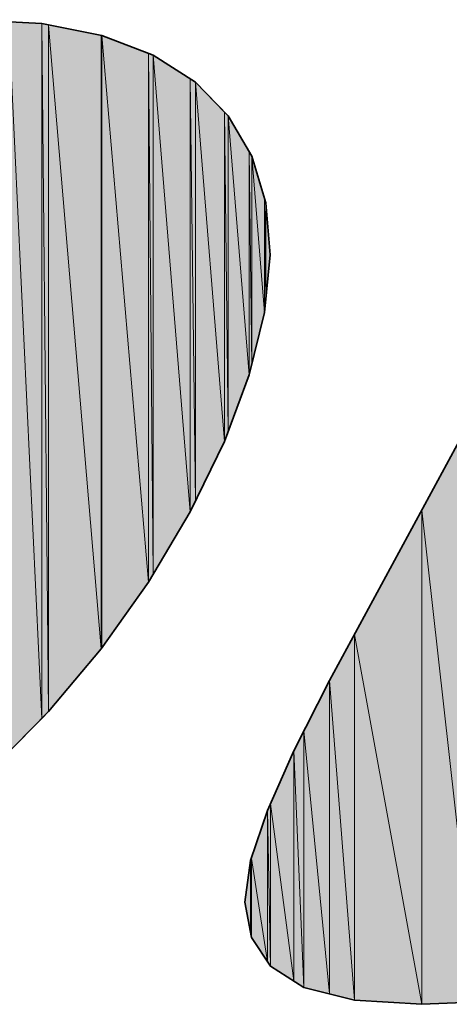
# Model space of a CAD drawing. Units: millimetres. Extents: x 0 to 410, y 0 to 287.
# Drawn here: x 354 to 355, y 51 to 55 of the extents above; entities that cross this region are included whole.
import ezdxf

# ---------------------------------------------------------------- set-up
doc = ezdxf.new("R2010")
doc.units = ezdxf.units.MM
doc.layers.add('Rahmen', color=2, linetype='Continuous', lineweight=35)

# ---------------------------------------------------------------- blocks, each defined once
blk = doc.blocks.new('Zeichnungsrahmen_A3quer', base_point=(14.9787, 4.9848))
at = {"layer": 'Rahmen', "linetype": 'Continuous', "lineweight": 0}
for points in [[(353.5969, 51.7602), (353.5969, 54.8865), (353.7372, 51.9021)], [(353.7372, 51.9021), (353.5969, 54.8865), (353.7372, 54.8785)], [(353.7372, 51.9021), (353.7372, 54.8785), (353.7671, 51.9325)], [(353.7671, 51.9325), (353.7372, 54.8785), (353.7671, 54.8726)], [(353.7671, 51.9325), (353.7671, 54.8726), (353.9923, 52.2013)], [(353.9923, 52.2013), (353.7671, 54.8726), (353.9923, 54.8283)], [(353.9923, 52.2013), (353.9923, 54.8283), (353.9945, 52.2043)], [(353.9945, 52.2043), (353.9923, 54.8283), (353.9945, 54.8279)], [(353.9945, 52.2043), (353.9945, 54.8279), (354.1942, 52.4862)], [(354.1942, 52.4862), (353.9945, 54.8279), (354.1942, 54.7515)], [(354.1942, 52.4862), (354.1942, 54.7515), (354.2148, 52.5209)], [(354.2148, 52.5209), (354.1942, 54.7515), (354.2148, 54.7436)], [(354.2148, 52.5209), (354.2148, 54.7436), (354.3727, 52.787)], [(354.3727, 52.787), (354.2148, 54.7436), (354.3727, 54.6425)], [(354.3727, 52.787), (354.3727, 54.6425), (354.3956, 52.834)], [(354.3956, 52.834), (354.3727, 54.6425), (354.3956, 54.6279)], [(354.3956, 52.834), (354.3956, 54.6279), (354.5202, 53.0895)], [(354.5202, 53.0895), (354.3956, 54.6279), (354.5202, 54.4999)], [(354.5202, 53.0895), (354.5202, 54.4999), (354.5363, 53.1327)], [(354.5363, 53.1327), (354.5202, 54.4999), (354.5363, 54.4833)], [(354.5363, 53.1327), (354.5363, 54.4833), (354.6265, 53.3744)], [(354.6265, 53.3744), (354.5363, 54.4833), (354.6265, 54.3285)], [(354.6265, 53.3744), (354.6265, 54.3285), (354.637, 53.4173)], [(354.637, 53.4173), (354.6265, 54.3285), (354.637, 54.3105)], [(354.637, 53.4173), (354.637, 54.3105), (354.6917, 53.6415)], [(354.6917, 53.6415), (354.637, 54.3105), (354.6917, 54.1291)], [(354.6917, 53.6415), (354.6917, 54.1291), (354.6972, 53.6985)], [(354.6972, 53.6985), (354.6917, 54.1291), (354.6972, 54.1108)], [(354.6972, 53.6985), (354.6972, 54.1108), (354.7155, 53.8878)], [(355.6009, 50.6894), (355.3653, 52.7954), (355.6009, 53.2315)], [(355.3653, 50.6787), (355.0769, 52.2617), (355.3653, 52.7954)], [(355.3653, 50.6787), (355.3653, 52.7954), (355.6009, 50.6894)], [(355.0769, 50.6968), (354.9705, 52.0648), (355.0769, 52.2617)], [(355.0769, 50.6968), (355.0769, 52.2617), (355.3653, 50.6787)], [(354.9705, 50.7236), (354.8607, 51.85), (354.9705, 52.0648)], [(354.9705, 50.7236), (354.9705, 52.0648), (355.0769, 50.6968)], [(354.8607, 50.7512), (354.8171, 51.7648), (354.8607, 51.85)], [(354.8607, 50.7512), (354.8607, 51.85), (354.9705, 50.7236)], [(354.8171, 50.7788), (354.7171, 51.5371), (354.8171, 51.7648)], [(354.8171, 50.7788), (354.8171, 51.7648), (354.8607, 50.7512)], [(354.7171, 50.842), (354.7043, 51.5081), (354.7171, 51.5371)], [(354.7171, 50.842), (354.7171, 51.5371), (354.8171, 50.7788)], [(354.7043, 50.8611), (354.6352, 51.3036), (354.7043, 51.5081)], [(354.7043, 50.8611), (354.7043, 51.5081), (354.7171, 50.842)], [(354.6321, 50.9811), (354.6068, 51.1156), (354.6321, 51.2946)], [(354.6352, 50.9648), (354.6321, 51.2946), (354.6352, 51.3036)], [(354.6321, 50.9811), (354.6321, 51.2946), (354.6352, 50.9648)], [(354.6352, 50.9648), (354.6352, 51.3036), (354.7043, 50.8611)]]:
    blk.add_hatch(color=256, dxfattribs=at).paths.add_polyline_path(points, flags=0)
at = {"layer": 'Rahmen', "linetype": 'Continuous'}
for p, q in [((353.4424, 54.8953), (353.7372, 54.8785)), ((353.7372, 54.8785), (353.9945, 54.8279)), ((353.9945, 54.8279), (354.2148, 54.7436)), ((354.2148, 54.7436), (354.3956, 54.6279)), ((354.3956, 54.6279), (354.5363, 54.4833)), ((354.5363, 54.4833), (354.637, 54.3105)), ((354.637, 54.3105), (354.6972, 54.1108)), ((354.6972, 54.1108), (354.7155, 53.8878)), ((354.9705, 52.0648), (356.0459, 54.0551)), ((354.7155, 53.8878), (354.6917, 53.6415)), ((354.6917, 53.6415), (354.6265, 53.3744)), ((354.6265, 53.3744), (354.5202, 53.0895)), ((354.5202, 53.0895), (354.3727, 52.787)), ((354.3727, 52.787), (354.1942, 52.4862)), ((354.1942, 52.4862), (353.9923, 52.2013)), ((353.9923, 52.2013), (353.7671, 51.9325)), ((354.8171, 51.7648), (354.9705, 52.0648)), ((353.7671, 51.9325), (353.5217, 51.684)), ((354.7043, 51.5081), (354.8171, 51.7648)), ((354.6321, 51.2946), (354.7043, 51.5081)), ((354.6068, 51.1156), (354.6321, 51.2946)), ((354.6352, 50.9648), (354.6068, 51.1156)), ((354.7171, 50.842), (354.6352, 50.9648)), ((354.8607, 50.7512), (354.7171, 50.842)), ((355.0769, 50.6968), (354.8607, 50.7512)), ((355.3653, 50.6787), (355.0769, 50.6968)), ((355.6888, 50.6934), (355.3653, 50.6787))]:
    blk.add_line(p, q, dxfattribs=at)
at = {"layer": 'Rahmen', "linetype": 'Continuous', "lineweight": 0, "flags": 128}
for points in [[(353.5969, 51.7602), (353.5969, 54.8865), (353.7372, 51.9021)], [(353.7372, 51.9021), (353.5969, 54.8865), (353.7372, 54.8785)], [(353.7372, 51.9021), (353.7372, 54.8785), (353.7671, 51.9325)], [(353.7671, 51.9325), (353.7372, 54.8785), (353.7671, 54.8726)], [(353.7671, 51.9325), (353.7671, 54.8726), (353.9923, 52.2013)], [(353.9923, 52.2013), (353.7671, 54.8726), (353.9923, 54.8283)], [(353.9923, 52.2013), (353.9923, 54.8283), (353.9945, 52.2043)], [(353.9945, 52.2043), (353.9923, 54.8283), (353.9945, 54.8279)], [(353.9945, 52.2043), (353.9945, 54.8279), (354.1942, 52.4862)], [(354.1942, 52.4862), (353.9945, 54.8279), (354.1942, 54.7515)], [(354.1942, 52.4862), (354.1942, 54.7515), (354.2148, 52.5209)], [(354.2148, 52.5209), (354.1942, 54.7515), (354.2148, 54.7436)], [(354.2148, 52.5209), (354.2148, 54.7436), (354.3727, 52.787)], [(354.3727, 52.787), (354.2148, 54.7436), (354.3727, 54.6425)], [(354.3727, 52.787), (354.3727, 54.6425), (354.3956, 52.834)], [(354.3956, 52.834), (354.3727, 54.6425), (354.3956, 54.6279)], [(354.3956, 52.834), (354.3956, 54.6279), (354.5202, 53.0895)], [(354.5202, 53.0895), (354.3956, 54.6279), (354.5202, 54.4999)], [(354.5202, 53.0895), (354.5202, 54.4999), (354.5363, 53.1327)], [(354.5363, 53.1327), (354.5202, 54.4999), (354.5363, 54.4833)], [(354.5363, 53.1327), (354.5363, 54.4833), (354.6265, 53.3744)], [(354.6265, 53.3744), (354.5363, 54.4833), (354.6265, 54.3285)], [(354.6265, 53.3744), (354.6265, 54.3285), (354.637, 53.4173)], [(354.637, 53.4173), (354.6265, 54.3285), (354.637, 54.3105)], [(354.637, 53.4173), (354.637, 54.3105), (354.6917, 53.6415)], [(354.6917, 53.6415), (354.637, 54.3105), (354.6917, 54.1291)], [(354.6917, 53.6415), (354.6917, 54.1291), (354.6972, 53.6985)], [(354.6972, 53.6985), (354.6917, 54.1291), (354.6972, 54.1108)], [(354.6972, 53.6985), (354.6972, 54.1108), (354.7155, 53.8878)], [(355.6009, 50.6894), (355.3653, 52.7954), (355.6009, 53.2315)], [(355.3653, 50.6787), (355.0769, 52.2617), (355.3653, 52.7954)], [(355.3653, 50.6787), (355.3653, 52.7954), (355.6009, 50.6894)], [(355.0769, 50.6968), (354.9705, 52.0648), (355.0769, 52.2617)], [(355.0769, 50.6968), (355.0769, 52.2617), (355.3653, 50.6787)], [(354.9705, 50.7236), (354.8607, 51.85), (354.9705, 52.0648)], [(354.9705, 50.7236), (354.9705, 52.0648), (355.0769, 50.6968)], [(354.8607, 50.7512), (354.8171, 51.7648), (354.8607, 51.85)], [(354.8607, 50.7512), (354.8607, 51.85), (354.9705, 50.7236)], [(354.8171, 50.7788), (354.7171, 51.5371), (354.8171, 51.7648)], [(354.8171, 50.7788), (354.8171, 51.7648), (354.8607, 50.7512)], [(354.7171, 50.842), (354.7043, 51.5081), (354.7171, 51.5371)], [(354.7171, 50.842), (354.7171, 51.5371), (354.8171, 50.7788)], [(354.7043, 50.8611), (354.6352, 51.3036), (354.7043, 51.5081)], [(354.7043, 50.8611), (354.7043, 51.5081), (354.7171, 50.842)], [(354.6321, 50.9811), (354.6068, 51.1156), (354.6321, 51.2946)], [(354.6352, 50.9648), (354.6321, 51.2946), (354.6352, 51.3036)], [(354.6321, 50.9811), (354.6321, 51.2946), (354.6352, 50.9648)], [(354.6352, 50.9648), (354.6352, 51.3036), (354.7043, 50.8611)]]:
    blk.add_lwpolyline(points, close=True, dxfattribs=at)

msp = doc.modelspace()

# ---------------------------------------------------------------- hatches: boundary and pattern name
at = {"layer": 'Rahmen', "linetype": 'Continuous', "lineweight": 0}
for points in [[(353.5969, 51.7602), (353.5969, 54.8865), (353.7372, 51.9021)], [(353.7372, 51.9021), (353.5969, 54.8865), (353.7372, 54.8785)], [(353.7372, 51.9021), (353.7372, 54.8785), (353.7671, 51.9325)], [(353.7671, 51.9325), (353.7372, 54.8785), (353.7671, 54.8726)], [(353.7671, 51.9325), (353.7671, 54.8726), (353.9923, 52.2013)], [(353.9923, 52.2013), (353.7671, 54.8726), (353.9923, 54.8283)], [(353.9923, 52.2013), (353.9923, 54.8283), (353.9945, 52.2043)], [(353.9945, 52.2043), (353.9923, 54.8283), (353.9945, 54.8279)], [(353.9945, 52.2043), (353.9945, 54.8279), (354.1942, 52.4862)], [(354.1942, 52.4862), (353.9945, 54.8279), (354.1942, 54.7515)], [(354.1942, 52.4862), (354.1942, 54.7515), (354.2148, 52.5209)], [(354.2148, 52.5209), (354.1942, 54.7515), (354.2148, 54.7436)], [(354.2148, 52.5209), (354.2148, 54.7436), (354.3727, 52.787)], [(354.3727, 52.787), (354.2148, 54.7436), (354.3727, 54.6425)], [(354.3727, 52.787), (354.3727, 54.6425), (354.3956, 52.834)], [(354.3956, 52.834), (354.3727, 54.6425), (354.3956, 54.6279)], [(354.3956, 52.834), (354.3956, 54.6279), (354.5202, 53.0895)], [(354.5202, 53.0895), (354.3956, 54.6279), (354.5202, 54.4999)], [(354.5202, 53.0895), (354.5202, 54.4999), (354.5363, 53.1327)], [(354.5363, 53.1327), (354.5202, 54.4999), (354.5363, 54.4833)], [(354.5363, 53.1327), (354.5363, 54.4833), (354.6265, 53.3744)], [(354.6265, 53.3744), (354.5363, 54.4833), (354.6265, 54.3285)], [(354.6265, 53.3744), (354.6265, 54.3285), (354.637, 53.4173)], [(354.637, 53.4173), (354.6265, 54.3285), (354.637, 54.3105)], [(354.637, 53.4173), (354.637, 54.3105), (354.6917, 53.6415)], [(354.6917, 53.6415), (354.637, 54.3105), (354.6917, 54.1291)], [(354.6917, 53.6415), (354.6917, 54.1291), (354.6972, 53.6985)], [(354.6972, 53.6985), (354.6917, 54.1291), (354.6972, 54.1108)], [(354.6972, 53.6985), (354.6972, 54.1108), (354.7155, 53.8878)], [(355.6009, 50.6894), (355.3653, 52.7954), (355.6009, 53.2315)], [(355.3653, 50.6787), (355.0769, 52.2617), (355.3653, 52.7954)], [(355.3653, 50.6787), (355.3653, 52.7954), (355.6009, 50.6894)], [(355.0769, 50.6968), (354.9705, 52.0648), (355.0769, 52.2617)], [(355.0769, 50.6968), (355.0769, 52.2617), (355.3653, 50.6787)], [(354.9705, 50.7236), (354.8607, 51.85), (354.9705, 52.0648)], [(354.9705, 50.7236), (354.9705, 52.0648), (355.0769, 50.6968)], [(354.8607, 50.7512), (354.8171, 51.7648), (354.8607, 51.85)], [(354.8607, 50.7512), (354.8607, 51.85), (354.9705, 50.7236)], [(354.8171, 50.7788), (354.7171, 51.5371), (354.8171, 51.7648)], [(354.8171, 50.7788), (354.8171, 51.7648), (354.8607, 50.7512)], [(354.7171, 50.842), (354.7043, 51.5081), (354.7171, 51.5371)], [(354.7171, 50.842), (354.7171, 51.5371), (354.8171, 50.7788)], [(354.7043, 50.8611), (354.6352, 51.3036), (354.7043, 51.5081)], [(354.7043, 50.8611), (354.7043, 51.5081), (354.7171, 50.842)], [(354.6321, 50.9811), (354.6068, 51.1156), (354.6321, 51.2946)], [(354.6352, 50.9648), (354.6321, 51.2946), (354.6352, 51.3036)], [(354.6321, 50.9811), (354.6321, 51.2946), (354.6352, 50.9648)], [(354.6352, 50.9648), (354.6352, 51.3036), (354.7043, 50.8611)]]:
    msp.add_hatch(color=256, dxfattribs=at).paths.add_polyline_path(points, flags=0)

# ---------------------------------------------------------------- linework, layer by layer
at = {"layer": 'Rahmen', "linetype": 'Continuous'}
for p, q in [((353.4424, 54.8953), (353.7372, 54.8785)), ((353.7372, 54.8785), (353.9945, 54.8279)), ((353.9945, 54.8279), (354.2148, 54.7436)), ((354.2148, 54.7436), (354.3956, 54.6279)), ((354.3956, 54.6279), (354.5363, 54.4833)), ((354.5363, 54.4833), (354.637, 54.3105)), ((354.637, 54.3105), (354.6972, 54.1108)), ((354.6972, 54.1108), (354.7155, 53.8878)), ((354.9705, 52.0648), (356.0459, 54.0551)), ((354.7155, 53.8878), (354.6917, 53.6415)), ((354.6917, 53.6415), (354.6265, 53.3744)), ((354.6265, 53.3744), (354.5202, 53.0895)), ((354.5202, 53.0895), (354.3727, 52.787)), ((354.3727, 52.787), (354.1942, 52.4862)), ((354.1942, 52.4862), (353.9923, 52.2013)), ((353.9923, 52.2013), (353.7671, 51.9325)), ((354.8171, 51.7648), (354.9705, 52.0648)), ((353.7671, 51.9325), (353.5217, 51.684)), ((354.7043, 51.5081), (354.8171, 51.7648)), ((354.6321, 51.2946), (354.7043, 51.5081)), ((354.6068, 51.1156), (354.6321, 51.2946)), ((354.6352, 50.9648), (354.6068, 51.1156)), ((354.7171, 50.842), (354.6352, 50.9648)), ((354.8607, 50.7512), (354.7171, 50.842)), ((355.0769, 50.6968), (354.8607, 50.7512)), ((355.3653, 50.6787), (355.0769, 50.6968)), ((355.6888, 50.6934), (355.3653, 50.6787))]:
    msp.add_line(p, q, dxfattribs=at)
at = {"layer": 'Rahmen', "linetype": 'Continuous', "lineweight": 0, "flags": 128}
for points in [[(353.5969, 51.7602), (353.5969, 54.8865), (353.7372, 51.9021)], [(353.7372, 51.9021), (353.5969, 54.8865), (353.7372, 54.8785)], [(353.7372, 51.9021), (353.7372, 54.8785), (353.7671, 51.9325)], [(353.7671, 51.9325), (353.7372, 54.8785), (353.7671, 54.8726)], [(353.7671, 51.9325), (353.7671, 54.8726), (353.9923, 52.2013)], [(353.9923, 52.2013), (353.7671, 54.8726), (353.9923, 54.8283)], [(353.9923, 52.2013), (353.9923, 54.8283), (353.9945, 52.2043)], [(353.9945, 52.2043), (353.9923, 54.8283), (353.9945, 54.8279)], [(353.9945, 52.2043), (353.9945, 54.8279), (354.1942, 52.4862)], [(354.1942, 52.4862), (353.9945, 54.8279), (354.1942, 54.7515)], [(354.1942, 52.4862), (354.1942, 54.7515), (354.2148, 52.5209)], [(354.2148, 52.5209), (354.1942, 54.7515), (354.2148, 54.7436)], [(354.2148, 52.5209), (354.2148, 54.7436), (354.3727, 52.787)], [(354.3727, 52.787), (354.2148, 54.7436), (354.3727, 54.6425)], [(354.3727, 52.787), (354.3727, 54.6425), (354.3956, 52.834)], [(354.3956, 52.834), (354.3727, 54.6425), (354.3956, 54.6279)], [(354.3956, 52.834), (354.3956, 54.6279), (354.5202, 53.0895)], [(354.5202, 53.0895), (354.3956, 54.6279), (354.5202, 54.4999)], [(354.5202, 53.0895), (354.5202, 54.4999), (354.5363, 53.1327)], [(354.5363, 53.1327), (354.5202, 54.4999), (354.5363, 54.4833)], [(354.5363, 53.1327), (354.5363, 54.4833), (354.6265, 53.3744)], [(354.6265, 53.3744), (354.5363, 54.4833), (354.6265, 54.3285)], [(354.6265, 53.3744), (354.6265, 54.3285), (354.637, 53.4173)], [(354.637, 53.4173), (354.6265, 54.3285), (354.637, 54.3105)], [(354.637, 53.4173), (354.637, 54.3105), (354.6917, 53.6415)], [(354.6917, 53.6415), (354.637, 54.3105), (354.6917, 54.1291)], [(354.6917, 53.6415), (354.6917, 54.1291), (354.6972, 53.6985)], [(354.6972, 53.6985), (354.6917, 54.1291), (354.6972, 54.1108)], [(354.6972, 53.6985), (354.6972, 54.1108), (354.7155, 53.8878)], [(355.6009, 50.6894), (355.3653, 52.7954), (355.6009, 53.2315)], [(355.3653, 50.6787), (355.0769, 52.2617), (355.3653, 52.7954)], [(355.3653, 50.6787), (355.3653, 52.7954), (355.6009, 50.6894)], [(355.0769, 50.6968), (354.9705, 52.0648), (355.0769, 52.2617)], [(355.0769, 50.6968), (355.0769, 52.2617), (355.3653, 50.6787)], [(354.9705, 50.7236), (354.8607, 51.85), (354.9705, 52.0648)], [(354.9705, 50.7236), (354.9705, 52.0648), (355.0769, 50.6968)], [(354.8607, 50.7512), (354.8171, 51.7648), (354.8607, 51.85)], [(354.8607, 50.7512), (354.8607, 51.85), (354.9705, 50.7236)], [(354.8171, 50.7788), (354.7171, 51.5371), (354.8171, 51.7648)], [(354.8171, 50.7788), (354.8171, 51.7648), (354.8607, 50.7512)], [(354.7171, 50.842), (354.7043, 51.5081), (354.7171, 51.5371)], [(354.7171, 50.842), (354.7171, 51.5371), (354.8171, 50.7788)], [(354.7043, 50.8611), (354.6352, 51.3036), (354.7043, 51.5081)], [(354.7043, 50.8611), (354.7043, 51.5081), (354.7171, 50.842)], [(354.6321, 50.9811), (354.6068, 51.1156), (354.6321, 51.2946)], [(354.6352, 50.9648), (354.6321, 51.2946), (354.6352, 51.3036)], [(354.6321, 50.9811), (354.6321, 51.2946), (354.6352, 50.9648)], [(354.6352, 50.9648), (354.6352, 51.3036), (354.7043, 50.8611)]]:
    msp.add_lwpolyline(points, close=True, dxfattribs=at)

# ---------------------------------------------------------------- block references
at = {"layer": 'Rahmen'}
msp.add_blockref('Zeichnungsrahmen_A3quer', (14.9787, 4.9848), dxfattribs=at)

doc.saveas('drawing.dxf')
